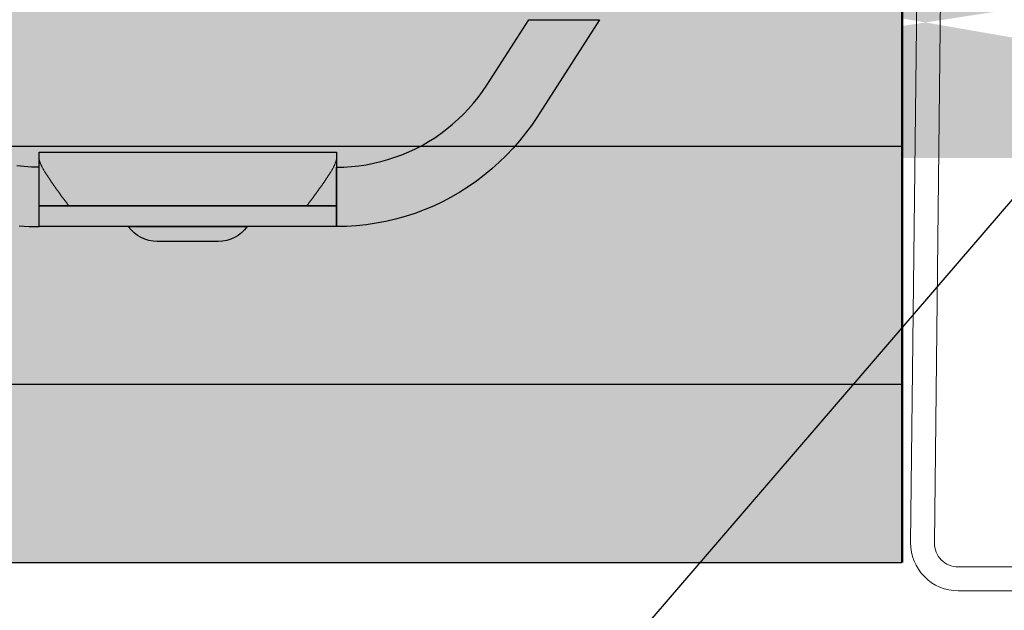
# Model space of a CAD drawing. Units: millimetres. Extents: x -358390 to -165483, y 96743 to 207920.
# Drawn here: x -180567 to -180534, y 201657 to 201677 of the extents above; entities that cross this region are included whole.
import ezdxf
from ezdxf import colors
from ezdxf.entities.mleader import LeaderData, LeaderLine
from ezdxf.math import Vec2, Vec3

# ---------------------------------------------------------------- set-up
doc = ezdxf.new("R2010")
doc.units = ezdxf.units.MM
doc.linetypes.add('AUSGEZOGEN', pattern=[0])
doc.layers.add('GIP-DIM-0', color=12, linetype='Continuous')
doc.layers.add('XR$1$TB_102_1', color=7, linetype='AUSGEZOGEN', lineweight=18)
doc.styles.get("Standard").update_dxf_attribs({"font": 'calibri.ttf'})

# ---------------------------------------------------------------- blocks, each defined once
blk = doc.blocks.new('_Dot')
blk.add_hatch(color=0).paths.add_polyline_path([(-0.5, 0, 1), (0.5, 0, 1)])
at = {"color": 0}
blk.add_line((-1, 0), (-0.5, 0), dxfattribs=at)
blk = doc.blocks.new('90000500 Systemprofil')
h = blk.add_hatch(color=253)
h.paths.add_polyline_path([(-14.15971088850034, -8.042143334684397), (-16.27035713195846, -11.32572770120601), (-16.45236825943039, -11.59624338151912), (-16.64620256423996, -11.85994982721309), (-16.85145711898849, -12.11633682252864), (-17.06772661209152, -12.36489534379939), (-17.29460811615036, -12.60511636735896), (-17.53169631958053, -12.83649086954097), (-17.77858829498336, -13.05850982667857), (-18.03487873077438, -13.27066302301387), (-18.30016708374069, -13.4724414348791), (-18.57404327392624, -13.66333723070125), (-18.85610914230392, -13.84283900262812), (-19.14595460891769, -14.01044011117915), (-19.44306945800827, -14.1656160354803), (-19.74671697616623, -14.30804967882091), (-20.0562510490422, -14.43759441377574), (-20.37101840972946, -14.55410838129023), (-20.69037532806442, -14.65744972230891), (-21.01367568969772, -14.74747419359187), (-21.34026861190841, -14.82404112817699), (-21.66951036453293, -14.88700628282527), (-22.0007524490361, -14.93622660638789), (-22.33334398269699, -14.97156143190364), (-22.66664361953781, -14.99286651613215), (-23.00000047683761, -15.00000000001887), (-23.00000000000045, -15.00000000001705), (-23.00000000000045, -12.99999951307791), (-22.75021409988449, -12.99470663072566), (-22.50089025497482, -12.97889828683833), (-22.25244379043625, -12.95268297197322), (-22.00529432296798, -12.91616797449046), (-21.75985431671188, -12.86946177484447), (-21.51654577255294, -12.81267046930247), (-21.27578115463302, -12.74590373041133), (-21.03798007965133, -12.66926884653071), (-20.80355739593551, -12.58287310602168), (-20.57293272018478, -12.48682498933772), (-20.34652328491256, -12.38123059274653), (-20.12474155426071, -12.26619958879451), (-19.90802383422897, -12.14187741281489), (-19.69675159454391, -12.00854182245234), (-19.49123954772995, -11.86648845674495), (-19.29180479049728, -11.71601176263789), (-19.09875965118454, -11.55740618707637), (-18.91241645813034, -11.39096617700557), (-18.73309469223068, -11.21698617937068), (-18.56110668182419, -11.03576183320979), (-18.39676475524948, -10.8475852012823), (-18.24038362503097, -10.65275311471919), (-18.09228038787887, -10.45155763627986), (-17.9527673721318, -10.24429559709529), (-16.53725185853472, -8.042143334684624)])
h.paths.add_polyline_path([(-12.50000000000045, -5.460090210758381), (-12.50000000000045, -2.190501552326168), (-12.42966747283981, -2.124737948198117), (-12.3609647750859, -2.061995416898526), (-12.29147529602096, -2.000028342027463), (-7.001353353113757, -2.00002834202769), (-7.249804496765591, -2.00522229077319), (-7.499171257019498, -2.020852118749417), (-7.747674942017056, -2.04683452846507), (-7.994886398315884, -2.08311393858844), (-8.240371704102017, -2.129635512847699), (-8.483711242676236, -2.186343669910229), (-8.72445678710983, -2.25319027902583), (-8.962183952331998, -2.330057919044293), (-9.196506500244595, -2.416761219520367), (-9.427038192749478, -2.513115108032025), (-9.653378486633756, -2.618933618087112), (-9.875145912170865, -2.734031379241742), (-10.0919446945195, -2.858223021049298), (-10.30338859558151, -2.991322577018082), (-10.50908660888717, -3.133144676704205), (-10.70865249633835, -3.283483386058606), (-10.90173816680954, -3.442042768020428), (-11.08805751800583, -3.608508110065259), (-11.26731491088913, -3.782564401645459), (-11.43920516967819, -3.963897526282608), (-11.60343742370651, -4.152192771453656), (-11.759716033936, -4.347135424632825), (-11.90774536132858, -4.548410773296155), (-12.04722976684616, -4.755704402942456)], flags=17)
h.paths.add_polyline_path([(-33.00000000000045, -15.00000000001705), (-33.00000000000045, -12.99999951307791), (-33.24978590011642, -12.99470663072566), (-33.49910974502609, -12.97889828683833), (-33.74755620956466, -12.95268297197322), (-33.99470567703293, -12.91616797449046), (-34.24014568328903, -12.86946177484447), (-34.48345422744796, -12.81267046930247), (-34.72421884536789, -12.74590373041133), (-34.96201992034958, -12.66926884653071), (-35.1964426040654, -12.58287310602168), (-35.42706727981613, -12.48682498933772), (-35.65347671508835, -12.38123059274653), (-35.8752584457402, -12.26619958879451), (-36.09197616577194, -12.14187741281489), (-36.303248405457, -12.00854182245234), (-36.50876045227096, -11.86648845674495), (-36.70819520950363, -11.71601176263789), (-36.90124034881637, -11.55740618707637), (-37.08758354187057, -11.39096617700557), (-37.26690530777023, -11.21698617937068), (-37.43889331817672, -11.03576183320979), (-37.60323524475143, -10.8475852012823), (-37.75961637496994, -10.65275311471919), (-37.90771961212204, -10.45155763627986), (-38.04723262786911, -10.24429559709529), (-42.27035999298141, -3.674272596854507), (-42.3201465606694, -3.597786724586285), (-42.37086296081588, -3.521793782729901), (-42.42250919342086, -3.446306288261212), (-42.4750709533696, -3.371336758155621), (-42.52854347229049, -3.296897709388077), (-42.5829172134404, -3.223001956958569), (-42.6381921768193, -3.14966142179469), (-42.69435405731247, -3.07688891889552), (-42.75140285491989, -3.004696965236462), (-42.8093290328984, -2.933098375816144), (-42.86812305450485, -2.862105369586743), (-42.92778015136764, -2.791730463523209), (-42.9882955551152, -2.721986174602307), (-43.04965972900436, -2.652885317821301), (-43.11186313629196, -2.584440112132825), (-43.17490577697799, -2.516663372535504), (-43.2387781143193, -2.449567317981518), (-43.30347061157272, -2.383164614457883), (-43.36897850036667, -2.317467778939999), (-43.43529701232956, -2.252489328403271), (-43.50241661071823, -2.188241928834714), (-43.5703325271611, -2.124737948198117), (-43.63903522491501, -2.061995416898526), (-43.70852470397995, -2.000028342027463), (-48.99864664688715, -2.00002834202769), (-48.75019550323532, -2.00522229077319), (-48.50082874298141, -2.020852118749417), (-48.25232505798385, -2.04683452846507), (-48.00511360168503, -2.08311393858844), (-47.75962829589889, -2.129635512847699), (-47.51628875732467, -2.186343669910229), (-47.27554321289108, -2.25319027902583), (-47.03781604766891, -2.330057919044293), (-46.80349349975631, -2.416761219520367), (-46.57296180725143, -2.513115108032025), (-46.34662151336715, -2.618933618087112), (-46.12485408783004, -2.734031379241742), (-45.90805530548141, -2.858223021049298), (-45.6966114044194, -2.991322577018082), (-45.49091339111374, -3.133144676704205), (-45.29134750366256, -3.283483386058606), (-45.09826183319137, -3.442042768020428), (-44.91194248199508, -3.608508110065259), (-44.73268508911178, -3.782564401645459), (-44.56079483032272, -3.963897526282608), (-44.3965625762944, -4.152192771453656), (-44.24028396606491, -4.347135424632825), (-44.09225463867233, -4.548410773296155), (-43.95277023315475, -4.755704402942456), (-39.72964286804245, -11.32572770120601), (-39.54763174057052, -11.59624338151912), (-39.35379743576095, -11.85994982721309), (-39.14854288101242, -12.11633682252864), (-38.93227338790939, -12.36489534379939), (-38.70539188385055, -12.60511636735896), (-38.46830368042038, -12.83649086954097), (-38.22141170501754, -13.05850982667857), (-37.96512126922653, -13.27066302301387), (-37.69983291626022, -13.4724414348791), (-37.42595672607467, -13.66333723070125), (-37.14389085769699, -13.84283900262812), (-36.85404539108322, -14.01044011117915), (-36.55693054199264, -14.1656160354803), (-36.25328302383468, -14.30804967882091), (-35.94374895095871, -14.43759441377574), (-35.62898159027145, -14.55410838129023), (-35.30962467193649, -14.65744972230891), (-34.98632431030319, -14.74747419359187), (-34.6597313880925, -14.82404112817699), (-34.33048963546798, -14.88700628282527), (-33.99924755096481, -14.93622660638789), (-33.66665601730392, -14.97156143190364), (-33.3333563804631, -14.99286651613215), (-32.9999995231633, -15.00000000001887)])
edge = h.paths.add_edge_path()
edge.add_line((-26.97467943448146, -15.50000000001796), (-29.02532056551945, -15.50000000001819))
edge.add_arc((-29.02532056551895, -14.30000000001726), 1.20000000000093, 215.685334712608, 269.9999999999759, ccw=False)
edge.add_line((-30.00000000000114, -15.00000000001705), (-26.00000000000031, -15.00000000001705))
edge.add_arc((-26.97467943448201, -14.30000000001767), 1.200000000000293, 270.0000000000265, 324.3146652873943, ccw=False)
h.paths.add_polyline_path([(-33.00000000000045, -14.30000000001633), (-23.00000000000045, -14.30000000001678), (-23.00000000000045, -15.00000000001705), (-33.00000000000045, -15.00000000001705)])
h.paths.add_polyline_path([(-33.00000000000045, -12.5000000000166), (-23.00000000000045, -12.5000000000166), (-23.00000000000045, -14.30000000001633), (-33.00000000000045, -14.30000000001633)])
h.paths.add_polyline_path([(-7.320007062063723, -4.300000000028149), (-5.750000000000455, -4.300000000028149), (-5.750000000001023, -6.300000000028376), (-7.320007062063723, -6.300000000028376)], flags=17)
h.paths.add_polyline_path([(-18.50000000000045, -2.000000000000227), (-12.50000000000045, -2.000000000000227), (-12.50000000000045, -8.038600585701033), (-18.50000000000048, -8.038600585701033)], flags=16)
h.paths.add_polyline_path([(-33.00000000000045, -2.000000000000227), (-23.00000000000045, -2.000000000000227), (-23.00000000000045, -7.500000000011141), (-33.00000000000045, -7.500000000011141)], flags=16)
edge = h.paths.add_edge_path(flags=17)
edge.add_arc((-12.30882352941807, -3.500000000010068), 3.500000000000542, 14.99999999968104, 19.2555761115964)
edge.add_line((-9.004624274657317, -2.345761166474176), (-9.196508526802518, -2.416761219520367))
edge.add_line((-9.196508526802518, -2.416761219520367), (-9.427036643028714, -2.513115108032025))
edge.add_line((-9.427036643028714, -2.513115108032025), (-9.653378129005887, -2.618933618087112))
edge.add_line((-9.653378129005887, -2.618933618087112), (-9.8751443624501, -2.734031379241742))
edge.add_line((-9.8751443624501, -2.734031379241742), (-10.09194493293808, -2.858223021049298))
edge.add_line((-10.09194493293808, -2.858223021049298), (-10.30338883400009, -2.991322577018082))
edge.add_line((-10.30338883400009, -2.991322577018082), (-10.50908803939865, -3.133144676704205))
edge.add_line((-10.50908803939865, -3.133144676704205), (-10.70865035057113, -3.283483386058606))
edge.add_line((-10.70865035057113, -3.283483386058606), (-10.79493852980278, -3.354340777653078))
edge.add_line((-10.79493852980278, -3.354340777653078), (-10.70074745407555, -3.705866657886645))
edge.add_arc((-7.320007062063725, -2.800000000028146), 3.500000000000003, 194.9999999999945, 270)
edge.add_line((-7.320007062063723, -6.300000000028149), (-7.320007062063723, -4.300000000028149))
edge.add_arc((-7.320007062063724, -2.800000000028148), 1.500000000000001, 194.9999999999945, 270, ccw=False)
edge.add_line((-8.768895801497365, -3.18822856768179), (-8.928083137400762, -2.594133342169926))
h.paths.add_polyline_path([(14.15971088850034, -8.042143334684397), (16.27035713195846, -11.32572770120601), (16.45236825943039, -11.59624338151912), (16.64620256423996, -11.85994982721309), (16.85145711898849, -12.11633682252864), (17.06772661209152, -12.36489534379939), (17.29460811615036, -12.60511636735896), (17.53169631958053, -12.83649086954097), (17.77858829498336, -13.05850982667857), (18.03487873077438, -13.27066302301387), (18.30016708374069, -13.4724414348791), (18.57404327392624, -13.66333723070125), (18.85610914230392, -13.84283900262812), (19.14595460891769, -14.01044011117915), (19.44306945800827, -14.1656160354803), (19.74671697616623, -14.30804967882091), (20.0562510490422, -14.43759441377574), (20.37101840972946, -14.55410838129023), (20.69037532806442, -14.65744972230891), (21.01367568969772, -14.74747419359187), (21.34026861190841, -14.82404112817699), (21.66951036453293, -14.88700628282527), (22.0007524490361, -14.93622660638789), (22.33334398269699, -14.97156143190364), (22.66664361953781, -14.99286651613215), (23.00000047683761, -15.00000000001887), (23.00000000000045, -15.00000000001705), (23.00000000000045, -12.99999951307791), (22.75021409988449, -12.99470663072566), (22.50089025497482, -12.97889828683833), (22.25244379043625, -12.95268297197322), (22.00529432296798, -12.91616797449046), (21.75985431671188, -12.86946177484447), (21.51654577255294, -12.81267046930247), (21.27578115463302, -12.74590373041133), (21.03798007965133, -12.66926884653071), (20.80355739593551, -12.58287310602168), (20.57293272018478, -12.48682498933772), (20.34652328491256, -12.38123059274653), (20.12474155426071, -12.26619958879451), (19.90802383422897, -12.14187741281489), (19.69675159454391, -12.00854182245234), (19.49123954772995, -11.86648845674495), (19.29180479049728, -11.71601176263789), (19.09875965118454, -11.55740618707637), (18.91241645813034, -11.39096617700557), (18.73309469223068, -11.21698617937068), (18.56110668182419, -11.03576183320979), (18.39676475524948, -10.8475852012823), (18.24038362503097, -10.65275311471919), (18.09228038787887, -10.45155763627986), (17.9527673721318, -10.24429559709529), (16.53725185853472, -8.042143334684624)])
h.paths.add_polyline_path([(12.50000000000045, -5.460090210758381), (12.50000000000045, -2.190501552326168), (12.42966747283981, -2.124737948198117), (12.3609647750859, -2.061995416898526), (12.29147529602096, -2.000028342027463), (7.001353353113757, -2.00002834202769), (7.249804496765591, -2.00522229077319), (7.499171257019498, -2.020852118749417), (7.747674942017056, -2.04683452846507), (7.994886398315884, -2.08311393858844), (8.240371704102017, -2.129635512847699), (8.483711242676236, -2.186343669910229), (8.72445678710983, -2.25319027902583), (8.962183952331998, -2.330057919044293), (9.196506500244595, -2.416761219520367), (9.427038192749478, -2.513115108032025), (9.653378486633756, -2.618933618087112), (9.875145912170865, -2.734031379241742), (10.0919446945195, -2.858223021049298), (10.30338859558151, -2.991322577018082), (10.50908660888717, -3.133144676704205), (10.70865249633835, -3.283483386058606), (10.90173816680954, -3.442042768020428), (11.08805751800583, -3.608508110065259), (11.26731491088913, -3.782564401645459), (11.43920516967819, -3.963897526282608), (11.60343742370651, -4.152192771453656), (11.759716033936, -4.347135424632825), (11.90774536132858, -4.548410773296155), (12.04722976684616, -4.755704402942456)], flags=17)
h.paths.add_polyline_path([(33.00000000000045, -15.00000000001705), (33.00000000000045, -12.99999951307791), (33.24978590011642, -12.99470663072566), (33.49910974502609, -12.97889828683833), (33.74755620956466, -12.95268297197322), (33.99470567703293, -12.91616797449046), (34.24014568328903, -12.86946177484447), (34.48345422744796, -12.81267046930247), (34.72421884536789, -12.74590373041133), (34.96201992034958, -12.66926884653071), (35.1964426040654, -12.58287310602168), (35.42706727981613, -12.48682498933772), (35.65347671508835, -12.38123059274653), (35.8752584457402, -12.26619958879451), (36.09197616577194, -12.14187741281489), (36.303248405457, -12.00854182245234), (36.50876045227096, -11.86648845674495), (36.70819520950363, -11.71601176263789), (36.90124034881637, -11.55740618707637), (37.08758354187057, -11.39096617700557), (37.26690530777023, -11.21698617937068), (37.43889331817672, -11.03576183320979), (37.60323524475143, -10.8475852012823), (37.75961637496994, -10.65275311471919), (37.90771961212204, -10.45155763627986), (38.04723262786911, -10.24429559709529), (42.27035999298141, -3.674272596854507), (42.3201465606694, -3.597786724586285), (42.37086296081588, -3.521793782729901), (42.42250919342086, -3.446306288261212), (42.4750709533696, -3.371336758155621), (42.52854347229049, -3.296897709388077), (42.5829172134404, -3.223001956958569), (42.6381921768193, -3.14966142179469), (42.69435405731247, -3.07688891889552), (42.75140285491989, -3.004696965236462), (42.8093290328984, -2.933098375816144), (42.86812305450485, -2.862105369586743), (42.92778015136764, -2.791730463523209), (42.9882955551152, -2.721986174602307), (43.04965972900436, -2.652885317821301), (43.11186313629196, -2.584440112132825), (43.17490577697799, -2.516663372535504), (43.2387781143193, -2.449567317981518), (43.30347061157272, -2.383164614457883), (43.36897850036667, -2.317467778939999), (43.43529701232956, -2.252489328403271), (43.50241661071823, -2.188241928834714), (43.5703325271611, -2.124737948198117), (43.63903522491501, -2.061995416898526), (43.70852470397995, -2.000028342027463), (48.99864664688715, -2.00002834202769), (48.75019550323532, -2.00522229077319), (48.50082874298141, -2.020852118749417), (48.25232505798385, -2.04683452846507), (48.00511360168503, -2.08311393858844), (47.75962829589889, -2.129635512847699), (47.51628875732467, -2.186343669910229), (47.27554321289108, -2.25319027902583), (47.03781604766891, -2.330057919044293), (46.80349349975631, -2.416761219520367), (46.57296180725143, -2.513115108032025), (46.34662151336715, -2.618933618087112), (46.12485408783004, -2.734031379241742), (45.90805530548141, -2.858223021049298), (45.6966114044194, -2.991322577018082), (45.49091339111374, -3.133144676704205), (45.29134750366256, -3.283483386058606), (45.09826183319137, -3.442042768020428), (44.91194248199508, -3.608508110065259), (44.73268508911178, -3.782564401645459), (44.56079483032272, -3.963897526282608), (44.3965625762944, -4.152192771453656), (44.24028396606491, -4.347135424632825), (44.09225463867233, -4.548410773296155), (43.95277023315475, -4.755704402942456), (39.72964286804245, -11.32572770120601), (39.54763174057052, -11.59624338151912), (39.35379743576095, -11.85994982721309), (39.14854288101242, -12.11633682252864), (38.93227338790939, -12.36489534379939), (38.70539188385055, -12.60511636735896), (38.46830368042038, -12.83649086954097), (38.22141170501754, -13.05850982667857), (37.96512126922653, -13.27066302301387), (37.69983291626022, -13.4724414348791), (37.42595672607467, -13.66333723070125), (37.14389085769699, -13.84283900262812), (36.85404539108322, -14.01044011117915), (36.55693054199264, -14.1656160354803), (36.25328302383468, -14.30804967882091), (35.94374895095871, -14.43759441377574), (35.62898159027145, -14.55410838129023), (35.30962467193649, -14.65744972230891), (34.98632431030319, -14.74747419359187), (34.6597313880925, -14.82404112817699), (34.33048963546798, -14.88700628282527), (33.99924755096481, -14.93622660638789), (33.66665601730392, -14.97156143190364), (33.3333563804631, -14.99286651613215), (32.9999995231633, -15.00000000001887)])
edge = h.paths.add_edge_path()
edge.add_line((26.97467943448146, -15.50000000001796), (29.02532056551945, -15.50000000001819))
edge.add_arc((29.02532056551895, -14.30000000001726), 1.20000000000093, 270.000000000024, 324.314665287392)
edge.add_line((30.00000000000114, -15.00000000001705), (26.00000000000031, -15.00000000001705))
edge.add_arc((26.97467943448201, -14.30000000001767), 1.200000000000293, 215.6853347126057, 269.9999999999735)
h.paths.add_polyline_path([(33.00000000000045, -14.30000000001633), (23.00000000000045, -14.30000000001678), (23.00000000000045, -15.00000000001705), (33.00000000000045, -15.00000000001705)])
h.paths.add_polyline_path([(33.00000000000045, -12.5000000000166), (23.00000000000045, -12.5000000000166), (23.00000000000045, -14.30000000001633), (33.00000000000045, -14.30000000001633)])
h.paths.add_polyline_path([(7.320007062063723, -4.300000000028149), (5.750000000000455, -4.300000000028149), (5.750000000001023, -6.300000000028376), (7.320007062063723, -6.300000000028376)], flags=17)
h.paths.add_polyline_path([(18.50000000000045, -2.000000000000227), (12.50000000000045, -2.000000000000227), (12.50000000000045, -8.038600585701033), (18.50000000000048, -8.038600585701033)], flags=16)
h.paths.add_polyline_path([(33.00000000000045, -2.000000000000227), (23.00000000000045, -2.000000000000227), (23.00000000000045, -7.500000000011141), (33.00000000000045, -7.500000000011141)], flags=16)
edge = h.paths.add_edge_path()
edge.add_line((-61, -2.000000000000227), (-63, -2.000000000000227))
edge.add_line((-63, -2.000000000000227), (-63, -2.273736754432321e-13))
edge.add_arc((-57.56272990939861, -6.310114943014544), 8.329553207237533, 57.177478921886575, 130.750662844307, ccw=False)
edge.add_arc((-52.25543735346215, 0.7999999999997183), 0.7999999999999471, 187.9281417662532, 269.9999999999974)
edge.add_line((-52.25543735346218, -2.273736754432321e-13), (52.25543735346218, -2.273736754432321e-13))
edge.add_arc((52.25543735346211, 0.7999999999997638), 0.7999999999999912, 270.0000000000051, 352.0718582337439)
edge.add_arc((57.56272990939818, -6.310114943016023), 8.329553207238549, 49.249337155662204, 122.82252107810541, ccw=False)
edge.add_line((63.00000000000364, -3.865352482534945e-12), (63, -2.000000000000227))
edge.add_line((63, -2.000000000000227), (61, -2.000000000000227))
edge.add_line((61, -2.000000000000227), (61, -2.273736754432321e-13))
edge.add_arc((57.64875121274598, -5.06876703628223), 6.076451900753481, 56.52905260327911, 115.542805630563)
edge.add_arc((52.25543735346443, 0.8000000000026153), 2.80000000000284, 269.99999999995407, 352.0718582336927, ccw=False)
edge.add_line((52.25543735346218, -2.000000000000227), (-52.25543735346218, -2.000000000000227))
edge.add_arc((-52.25543735346229, 0.7999999999998437), 2.800000000000071, 187.9281417662579, 270.00000000000216, ccw=False)
edge.add_arc((-57.64875121274385, -5.068767036284054), 6.076451900756171, 64.45719436942386, 123.4709473967281)
edge.add_line((-61, -2.273736754432321e-13), (-61, -2.000000000000227))
edge = h.paths.add_edge_path(flags=17)
edge.add_arc((12.30882352941807, -3.500000000010068), 3.500000000000542, 160.7444238884036, 165.000000000319, ccw=False)
edge.add_line((9.004624274657317, -2.345761166474176), (9.196508526802518, -2.416761219520367))
edge.add_line((9.196508526802518, -2.416761219520367), (9.427036643028714, -2.513115108032025))
edge.add_line((9.427036643028714, -2.513115108032025), (9.653378129005887, -2.618933618087112))
edge.add_line((9.653378129005887, -2.618933618087112), (9.8751443624501, -2.734031379241742))
edge.add_line((9.8751443624501, -2.734031379241742), (10.09194493293808, -2.858223021049298))
edge.add_line((10.09194493293808, -2.858223021049298), (10.30338883400009, -2.991322577018082))
edge.add_line((10.30338883400009, -2.991322577018082), (10.50908803939865, -3.133144676704205))
edge.add_line((10.50908803939865, -3.133144676704205), (10.70865035057113, -3.283483386058606))
edge.add_line((10.70865035057113, -3.283483386058606), (10.79493852980278, -3.354340777653078))
edge.add_line((10.79493852980278, -3.354340777653078), (10.70074745407555, -3.705866657886645))
edge.add_arc((7.320007062063725, -2.800000000028146), 3.500000000000003, 270, 345.0000000000055, ccw=False)
edge.add_line((7.320007062063723, -6.300000000028149), (7.320007062063723, -4.300000000028149))
edge.add_arc((7.320007062063724, -2.800000000028148), 1.500000000000001, 270, 345.0000000000055)
edge.add_line((8.768895801497365, -3.18822856768179), (8.928083137400762, -2.594133342169926))
edge = h.paths.add_edge_path()
edge.add_line((-32.9999995231633, -12.68754839898816), (-32.99979448318527, -12.69756436349621))
edge.add_line((-32.99979448318527, -12.69756436349621), (-32.99918174743698, -12.7078902721571))
edge.add_line((-32.99918174743698, -12.7078902721571), (-32.99817085266159, -12.71852016450634))
edge.add_line((-32.99817085266159, -12.71852016450634), (-32.99676418304489, -12.72944688798657))
edge.add_line((-32.99676418304489, -12.72944688798657), (-32.99497127533004, -12.7406644821333))
edge.add_line((-32.99497127533004, -12.7406644821333), (-32.99279451370285, -12.75216579438916))
edge.add_line((-32.99279451370285, -12.75216579438916), (-32.99024105072067, -12.76394367219677))
edge.add_line((-32.99024105072067, -12.76394367219677), (-32.98732042312668, -12.77599215509167))
edge.add_line((-32.98732042312668, -12.77599215509167), (-32.98403501510666, -12.78830409051648))
edge.add_line((-32.98403501510666, -12.78830409051648), (-32.98039436340378, -12.80087351800671))
edge.add_line((-32.98039436340378, -12.80087351800671), (-32.97640085220382, -12.8136944770979))
edge.add_line((-32.97640085220382, -12.8136944770979), (-32.97206401824997, -12.82675862313977))
edge.add_line((-32.97206401824997, -12.82675862313977), (-32.96738624572799, -12.84005999566784))
edge.add_line((-32.96738624572799, -12.84005999566784), (-32.96237707138107, -12.85359144212475))
edge.add_line((-32.96237707138107, -12.85359144212475), (-32.95704126358078, -12.86734819413891))
edge.add_line((-32.95704126358078, -12.86734819413891), (-32.95138597488449, -12.88132190706006))
edge.add_line((-32.95138597488449, -12.88132190706006), (-32.94541597366378, -12.8955066204237))
edge.add_line((-32.94541597366378, -12.8955066204237), (-32.93913841247604, -12.90989518167248))
edge.add_line((-32.93913841247604, -12.90989518167248), (-32.93256044387863, -12.92448043824902))
edge.add_line((-32.93256044387863, -12.92448043824902), (-32.92568445205734, -12.93925762178173))
edge.add_line((-32.92568445205734, -12.93925762178173), (-32.91853427887008, -12.95420885087719))
edge.add_line((-32.91853427887008, -12.95420885087719), (-32.91111707687423, -12.96932458879223))
edge.add_line((-32.91111707687423, -12.96932458879223), (-32.90344715118454, -12.984591722505))
edge.add_line((-32.90344715118454, -12.984591722505), (-32.89553642272995, -12.99999952317944))
edge.add_line((-32.89553642272995, -12.99999952317944), (-32.86995172500656, -13.04787755014127))
edge.add_line((-32.86995172500656, -13.04787755014127), (-32.84253597259567, -13.09664487840359))
edge.add_line((-32.84253597259567, -13.09664487840359), (-32.81365394592331, -13.14592480661099))
edge.add_line((-32.81365394592331, -13.14592480661099), (-32.78367280960128, -13.19533944131558))
edge.add_line((-32.78367280960128, -13.19533944131558), (-32.752964496613, -13.24451088906949))
edge.add_line((-32.752964496613, -13.24451088906949), (-32.721226215363, -13.29408645631497))
edge.add_line((-32.721226215363, -13.29408645631497), (-32.68790245056198, -13.34502696992581))
edge.add_line((-32.68790245056198, -13.34502696992581), (-32.65311956405685, -13.39721202851956))
edge.add_line((-32.65311956405685, -13.39721202851956), (-32.61699676513717, -13.45052242280667))
edge.add_line((-32.61699676513717, -13.45052242280667), (-32.57965564727829, -13.50483417512601))
edge.add_line((-32.57965564727829, -13.50483417512601), (-32.54121780395553, -13.56002926828091))
edge.add_line((-32.54121780395553, -13.56002926828091), (-32.50180959701584, -13.61598491670316))
edge.add_line((-32.50180959701584, -13.61598491670316), (-32.46154785156295, -13.67258071901028))
edge.add_line((-32.46154785156295, -13.67258071901028), (-32.42055892944381, -13.72969508172696))
edge.add_line((-32.42055892944381, -13.72969508172696), (-32.37896442413376, -13.78720760347073))
edge.add_line((-32.37896442413376, -13.78720760347073), (-32.33690261840866, -13.84499192239468))
edge.add_line((-32.33690261840866, -13.84499192239468), (-32.2945117950444, -13.90290498735135))
edge.add_line((-32.2945117950444, -13.90290498735135), (-32.25192546844528, -13.96080613137906))
edge.add_line((-32.25192546844528, -13.96080613137906), (-32.20928430557296, -14.01855349542325))
edge.add_line((-32.20928430557296, -14.01855349542325), (-32.16672182083175, -14.07600522042935))
edge.add_line((-32.16672182083175, -14.07600522042935), (-32.12437629699753, -14.13301706315701))
edge.add_line((-32.12437629699753, -14.13301706315701), (-32.08238363266037, -14.18944835664456))
edge.add_line((-32.08238363266037, -14.18944835664456), (-32.04087734222458, -14.24515724183743))
edge.add_line((-32.04087734222458, -14.24515724183743), (-32.00000047683761, -14.29999947549527))
edge.add_line((-24.00000095367477, -14.29999947549527), (-23.95912170410202, -14.24515724183743))
edge.add_line((-23.95912170410202, -14.24515724183743), (-23.91761779785202, -14.18944835664456))
edge.add_line((-23.91761779785202, -14.18944835664456), (-23.87562274932907, -14.13301706315701))
edge.add_line((-23.87562274932907, -14.13301706315701), (-23.83327722549484, -14.07600522042935))
edge.add_line((-23.83327722549484, -14.07600522042935), (-23.79071474075363, -14.01855349542325))
edge.add_line((-23.79071474075363, -14.01855349542325), (-23.74807357788131, -13.96080613137906))
edge.add_line((-23.74807357788131, -13.96080613137906), (-23.70548725128219, -13.90290498735135))
edge.add_line((-23.70548725128219, -13.90290498735135), (-23.66309642791794, -13.84499192239468))
edge.add_line((-23.66309642791794, -13.84499192239468), (-23.62103462219284, -13.78720760347073))
edge.add_line((-23.62103462219284, -13.78720760347073), (-23.57944011688278, -13.72969508172696))
edge.add_line((-23.57944011688278, -13.72969508172696), (-23.53845119476364, -13.67258071901028))
edge.add_line((-23.53845119476364, -13.67258071901028), (-23.49819183349655, -13.61598491670316))
edge.add_line((-23.49819183349655, -13.61598491670316), (-23.45878124237106, -13.56002926828091))
edge.add_line((-23.45878124237106, -13.56002926828091), (-23.4203457832341, -13.50483417512601))
edge.add_line((-23.4203457832341, -13.50483417512601), (-23.38300466537521, -13.45052242280667))
edge.add_line((-23.38300466537521, -13.45052242280667), (-23.34687948226974, -13.39721202851956))
edge.add_line((-23.34687948226974, -13.39721202851956), (-23.31209659576461, -13.34502696992581))
edge.add_line((-23.31209659576461, -13.34502696992581), (-23.27877521514938, -13.29408645631497))
edge.add_line((-23.27877521514938, -13.29408645631497), (-23.24703693389938, -13.24451088906949))
edge.add_line((-23.24703693389938, -13.24451088906949), (-23.21632623672531, -13.19533944131558))
edge.add_line((-23.21632623672531, -13.19533944131558), (-23.18634748458908, -13.14592480661099))
edge.add_line((-23.18634748458908, -13.14592480661099), (-23.15746545791671, -13.09664487840359))
edge.add_line((-23.15746545791671, -13.09664487840359), (-23.13004732132003, -13.04787755014127))
edge.add_line((-23.13004732132003, -13.04787755014127), (-23.10446500778244, -12.99999952317944))
edge.add_line((-23.10446500778244, -12.99999952317944), (-23.09655189514206, -12.984591722505))
edge.add_line((-23.09655189514206, -12.984591722505), (-23.08888196945236, -12.96932458879223))
edge.add_line((-23.08888196945236, -12.96932458879223), (-23.0814671516423, -12.95420885087719))
edge.add_line((-23.0814671516423, -12.95420885087719), (-23.07431459426925, -12.93925762178173))
edge.add_line((-23.07431459426925, -12.93925762178173), (-23.06744098663376, -12.92448043824902))
edge.add_line((-23.06744098663376, -12.92448043824902), (-23.06086063385055, -12.90989518167248))
edge.add_line((-23.06086063385055, -12.90989518167248), (-23.05458307266281, -12.8955066204237))
edge.add_line((-23.05458307266281, -12.8955066204237), (-23.04861307144211, -12.88132190706006))
edge.add_line((-23.04861307144211, -12.88132190706006), (-23.04295778274582, -12.86734819413891))
edge.add_line((-23.04295778274582, -12.86734819413891), (-23.03762197494552, -12.85359144212475))
edge.add_line((-23.03762197494552, -12.85359144212475), (-23.0326128005986, -12.84005999566784))
edge.add_line((-23.0326128005986, -12.84005999566784), (-23.02793741226242, -12.82675862313977))
edge.add_line((-23.02793741226242, -12.82675862313977), (-23.02359819412277, -12.8136944770979))
edge.add_line((-23.02359819412277, -12.8136944770979), (-23.01960706710861, -12.80087351800671))
edge.add_line((-23.01960706710861, -12.80087351800671), (-23.01596403121994, -12.78830409051648))
edge.add_line((-23.01596403121994, -12.78830409051648), (-23.01267862319992, -12.77599215509167))
edge.add_line((-23.01267862319992, -12.77599215509167), (-23.00975799560592, -12.76394367219677))
edge.add_line((-23.00975799560592, -12.76394367219677), (-23.00720691680954, -12.75216579438916))
edge.add_line((-23.00720691680954, -12.75216579438916), (-23.00503015518234, -12.7406644821333))
edge.add_line((-23.00503015518234, -12.7406644821333), (-23.0032348632817, -12.72944688798657))
edge.add_line((-23.0032348632817, -12.72944688798657), (-23.00182819366501, -12.71852016450634))
edge.add_line((-23.00182819366501, -12.71852016450634), (-23.00081729888961, -12.7078902721571))
edge.add_line((-23.00081729888961, -12.7078902721571), (-23.00020456314132, -12.69756436349621))
edge.add_line((-23.00020456314132, -12.69756436349621), (-22.9999995231633, -12.68754839898816))
edge.add_line((32.9999995231633, -12.68754839898816), (32.99979448318527, -12.69756436349621))
edge.add_line((32.99979448318527, -12.69756436349621), (32.99918174743698, -12.7078902721571))
edge.add_line((32.99918174743698, -12.7078902721571), (32.99817085266159, -12.71852016450634))
edge.add_line((32.99817085266159, -12.71852016450634), (32.99676418304489, -12.72944688798657))
edge.add_line((32.99676418304489, -12.72944688798657), (32.99497127533004, -12.7406644821333))
edge.add_line((32.99497127533004, -12.7406644821333), (32.99279451370285, -12.75216579438916))
edge.add_line((32.99279451370285, -12.75216579438916), (32.99024105072067, -12.76394367219677))
edge.add_line((32.99024105072067, -12.76394367219677), (32.98732042312668, -12.77599215509167))
edge.add_line((32.98732042312668, -12.77599215509167), (32.98403501510666, -12.78830409051648))
edge.add_line((32.98403501510666, -12.78830409051648), (32.98039436340378, -12.80087351800671))
edge.add_line((32.98039436340378, -12.80087351800671), (32.97640085220382, -12.8136944770979))
edge.add_line((32.97640085220382, -12.8136944770979), (32.97206401824997, -12.82675862313977))
edge.add_line((32.97206401824997, -12.82675862313977), (32.96738624572799, -12.84005999566784))
edge.add_line((32.96738624572799, -12.84005999566784), (32.96237707138107, -12.85359144212475))
edge.add_line((32.96237707138107, -12.85359144212475), (32.95704126358078, -12.86734819413891))
edge.add_line((32.95704126358078, -12.86734819413891), (32.95138597488449, -12.88132190706006))
edge.add_line((32.95138597488449, -12.88132190706006), (32.94541597366378, -12.8955066204237))
edge.add_line((32.94541597366378, -12.8955066204237), (32.93913841247604, -12.90989518167248))
edge.add_line((32.93913841247604, -12.90989518167248), (32.93256044387863, -12.92448043824902))
edge.add_line((32.93256044387863, -12.92448043824902), (32.92568445205734, -12.93925762178173))
edge.add_line((32.92568445205734, -12.93925762178173), (32.91853427887008, -12.95420885087719))
edge.add_line((32.91853427887008, -12.95420885087719), (32.91111707687423, -12.96932458879223))
edge.add_line((32.91111707687423, -12.96932458879223), (32.90344715118454, -12.984591722505))
edge.add_line((32.90344715118454, -12.984591722505), (32.89553642272995, -12.99999952317944))
edge.add_line((32.89553642272995, -12.99999952317944), (32.86995172500656, -13.04787755014127))
edge.add_line((32.86995172500656, -13.04787755014127), (32.84253597259567, -13.09664487840359))
edge.add_line((32.84253597259567, -13.09664487840359), (32.81365394592331, -13.14592480661099))
edge.add_line((32.81365394592331, -13.14592480661099), (32.78367280960128, -13.19533944131558))
edge.add_line((32.78367280960128, -13.19533944131558), (32.752964496613, -13.24451088906949))
edge.add_line((32.752964496613, -13.24451088906949), (32.721226215363, -13.29408645631497))
edge.add_line((32.721226215363, -13.29408645631497), (32.68790245056198, -13.34502696992581))
edge.add_line((32.68790245056198, -13.34502696992581), (32.65311956405685, -13.39721202851956))
edge.add_line((32.65311956405685, -13.39721202851956), (32.61699676513717, -13.45052242280667))
edge.add_line((32.61699676513717, -13.45052242280667), (32.57965564727829, -13.50483417512601))
edge.add_line((32.57965564727829, -13.50483417512601), (32.54121780395553, -13.56002926828091))
edge.add_line((32.54121780395553, -13.56002926828091), (32.50180959701584, -13.61598491670316))
edge.add_line((32.50180959701584, -13.61598491670316), (32.46154785156295, -13.67258071901028))
edge.add_line((32.46154785156295, -13.67258071901028), (32.42055892944381, -13.72969508172696))
edge.add_line((32.42055892944381, -13.72969508172696), (32.37896442413376, -13.78720760347073))
edge.add_line((32.37896442413376, -13.78720760347073), (32.33690261840866, -13.84499192239468))
edge.add_line((32.33690261840866, -13.84499192239468), (32.2945117950444, -13.90290498735135))
edge.add_line((32.2945117950444, -13.90290498735135), (32.25192546844528, -13.96080613137906))
edge.add_line((32.25192546844528, -13.96080613137906), (32.20928430557296, -14.01855349542325))
edge.add_line((32.20928430557296, -14.01855349542325), (32.16672182083175, -14.07600522042935))
edge.add_line((32.16672182083175, -14.07600522042935), (32.12437629699753, -14.13301706315701))
edge.add_line((32.12437629699753, -14.13301706315701), (32.08238363266037, -14.18944835664456))
edge.add_line((32.08238363266037, -14.18944835664456), (32.04087734222458, -14.24515724183743))
edge.add_line((32.04087734222458, -14.24515724183743), (32.00000047683761, -14.29999947549527))
edge.add_line((24.00000095367477, -14.29999947549527), (23.95912170410202, -14.24515724183743))
edge.add_line((23.95912170410202, -14.24515724183743), (23.91761779785202, -14.18944835664456))
edge.add_line((23.91761779785202, -14.18944835664456), (23.87562274932907, -14.13301706315701))
edge.add_line((23.87562274932907, -14.13301706315701), (23.83327722549484, -14.07600522042935))
edge.add_line((23.83327722549484, -14.07600522042935), (23.79071474075363, -14.01855349542325))
edge.add_line((23.79071474075363, -14.01855349542325), (23.74807357788131, -13.96080613137906))
edge.add_line((23.74807357788131, -13.96080613137906), (23.70548725128219, -13.90290498735135))
edge.add_line((23.70548725128219, -13.90290498735135), (23.66309642791794, -13.84499192239468))
edge.add_line((23.66309642791794, -13.84499192239468), (23.62103462219284, -13.78720760347073))
edge.add_line((23.62103462219284, -13.78720760347073), (23.57944011688278, -13.72969508172696))
edge.add_line((23.57944011688278, -13.72969508172696), (23.53845119476364, -13.67258071901028))
edge.add_line((23.53845119476364, -13.67258071901028), (23.49819183349655, -13.61598491670316))
edge.add_line((23.49819183349655, -13.61598491670316), (23.45878124237106, -13.56002926828091))
edge.add_line((23.45878124237106, -13.56002926828091), (23.4203457832341, -13.50483417512601))
edge.add_line((23.4203457832341, -13.50483417512601), (23.38300466537521, -13.45052242280667))
edge.add_line((23.38300466537521, -13.45052242280667), (23.34687948226974, -13.39721202851956))
edge.add_line((23.34687948226974, -13.39721202851956), (23.31209659576461, -13.34502696992581))
edge.add_line((23.31209659576461, -13.34502696992581), (23.27877521514938, -13.29408645631497))
edge.add_line((23.27877521514938, -13.29408645631497), (23.24703693389938, -13.24451088906949))
edge.add_line((23.24703693389938, -13.24451088906949), (23.21632623672531, -13.19533944131558))
edge.add_line((23.21632623672531, -13.19533944131558), (23.18634748458908, -13.14592480661099))
edge.add_line((23.18634748458908, -13.14592480661099), (23.15746545791671, -13.09664487840359))
edge.add_line((23.15746545791671, -13.09664487840359), (23.13004732132003, -13.04787755014127))
edge.add_line((23.13004732132003, -13.04787755014127), (23.10446500778244, -12.99999952317944))
edge.add_line((23.10446500778244, -12.99999952317944), (23.09655189514206, -12.984591722505))
edge.add_line((23.09655189514206, -12.984591722505), (23.08888196945236, -12.96932458879223))
edge.add_line((23.08888196945236, -12.96932458879223), (23.0814671516423, -12.95420885087719))
edge.add_line((23.0814671516423, -12.95420885087719), (23.07431459426925, -12.93925762178173))
edge.add_line((23.07431459426925, -12.93925762178173), (23.06744098663376, -12.92448043824902))
edge.add_line((23.06744098663376, -12.92448043824902), (23.06086063385055, -12.90989518167248))
edge.add_line((23.06086063385055, -12.90989518167248), (23.05458307266281, -12.8955066204237))
edge.add_line((23.05458307266281, -12.8955066204237), (23.04861307144211, -12.88132190706006))
edge.add_line((23.04861307144211, -12.88132190706006), (23.04295778274582, -12.86734819413891))
edge.add_line((23.04295778274582, -12.86734819413891), (23.03762197494552, -12.85359144212475))
edge.add_line((23.03762197494552, -12.85359144212475), (23.0326128005986, -12.84005999566784))
edge.add_line((23.0326128005986, -12.84005999566784), (23.02793741226242, -12.82675862313977))
edge.add_line((23.02793741226242, -12.82675862313977), (23.02359819412277, -12.8136944770979))
edge.add_line((23.02359819412277, -12.8136944770979), (23.01960706710861, -12.80087351800671))
edge.add_line((23.01960706710861, -12.80087351800671), (23.01596403121994, -12.78830409051648))
edge.add_line((23.01596403121994, -12.78830409051648), (23.01267862319992, -12.77599215509167))
edge.add_line((23.01267862319992, -12.77599215509167), (23.00975799560592, -12.76394367219677))
edge.add_line((23.00975799560592, -12.76394367219677), (23.00720691680954, -12.75216579438916))
edge.add_line((23.00720691680954, -12.75216579438916), (23.00503015518234, -12.7406644821333))
edge.add_line((23.00503015518234, -12.7406644821333), (23.0032348632817, -12.72944688798657))
edge.add_line((23.0032348632817, -12.72944688798657), (23.00182819366501, -12.71852016450634))
edge.add_line((23.00182819366501, -12.71852016450634), (23.00081729888961, -12.7078902721571))
edge.add_line((23.00081729888961, -12.7078902721571), (23.00020456314132, -12.69756436349621))
edge.add_line((23.00020456314132, -12.69756436349621), (22.9999995231633, -12.68754839898816))
edge.add_line((-49.99999999999, 2.273736754432321e-13), (49.99999999999, -2.273736754432321e-13))
blk.add_lwpolyline([(-33.66665601730392, -14.97156143190364), (-33.3333563804631, -14.99286651613215), (-32.9999995231633, -15.00000000001887), (-33.00000000000045, -15.00000000001705), (-33.00000000000045, -12.99999951307791), (-33.24978590011642, -12.99470663072566), (-33.49910974502609, -12.97889828683833), (-33.74755620956466, -12.95268297197322)])
for points in [[(-14.15971088850034, -8.042143334684397), (-16.27035713195846, -11.32572770120601), (-16.45236825943039, -11.59624338151912), (-16.64620256423996, -11.85994982721309), (-16.85145711898849, -12.11633682252864), (-17.06772661209152, -12.36489534379939), (-17.29460811615036, -12.60511636735896), (-17.53169631958053, -12.83649086954097), (-17.77858829498336, -13.05850982667857), (-18.03487873077438, -13.27066302301387), (-18.30016708374069, -13.4724414348791), (-18.57404327392624, -13.66333723070125), (-18.85610914230392, -13.84283900262812), (-19.14595460891769, -14.01044011117915), (-19.44306945800827, -14.1656160354803), (-19.74671697616623, -14.30804967882091), (-20.0562510490422, -14.43759441377574), (-20.37101840972946, -14.55410838129023), (-20.69037532806442, -14.65744972230891), (-21.01367568969772, -14.74747419359187), (-21.34026861190841, -14.82404112817699), (-21.66951036453293, -14.88700628282527), (-22.0007524490361, -14.93622660638789), (-22.33334398269699, -14.97156143190364), (-22.66664361953781, -14.99286651613215), (-23.00000047683761, -15.00000000001887), (-23.00000000000045, -15.00000000001705), (-23.00000000000045, -12.99999951307791), (-22.75021409988449, -12.99470663072566), (-22.50089025497482, -12.97889828683833), (-22.25244379043625, -12.95268297197322), (-22.00529432296798, -12.91616797449046), (-21.75985431671188, -12.86946177484447), (-21.51654577255294, -12.81267046930247), (-21.27578115463302, -12.74590373041133), (-21.03798007965133, -12.66926884653071), (-20.80355739593551, -12.58287310602168), (-20.57293272018478, -12.48682498933772), (-20.34652328491256, -12.38123059274653), (-20.12474155426071, -12.26619958879451), (-19.90802383422897, -12.14187741281489), (-19.69675159454391, -12.00854182245234), (-19.49123954772995, -11.86648845674495), (-19.29180479049728, -11.71601176263789), (-19.09875965118454, -11.55740618707637), (-18.91241645813034, -11.39096617700557), (-18.73309469223068, -11.21698617937068), (-18.56110668182419, -11.03576183320979), (-18.39676475524948, -10.8475852012823), (-18.24038362503097, -10.65275311471919), (-18.09228038787887, -10.45155763627986), (-17.9527673721318, -10.24429559709529), (-16.53725185853472, -8.042143334684624), (-14.15971088850048, -8.042143334684624)], [(-33.00000000000045, -12.5000000000166), (-23.00000000000045, -12.5000000000166), (-23.00000000000045, -14.30000000001633), (-33.00000000000045, -14.30000000001633), (-33.00000000000045, -12.5000000000166)], [(-33.00000000000045, -14.30000000001633), (-23.00000000000045, -14.30000000001678), (-23.00000000000045, -15.00000000001705), (-33.00000000000045, -15.00000000001705), (-33.00000000000045, -14.30000000001678)]]:
    blk.add_lwpolyline(points, close=True)
at = {"linetype": 'Continuous', "lineweight": 18}
for points in [[(-32.9999995231633, -12.68754839898816), (-32.99979448318527, -12.69756436349621), (-32.99918174743698, -12.7078902721571), (-32.99817085266159, -12.71852016450634), (-32.99676418304489, -12.72944688798657), (-32.99497127533004, -12.7406644821333), (-32.99279451370285, -12.75216579438916), (-32.99024105072067, -12.76394367219677), (-32.98732042312668, -12.77599215509167), (-32.98403501510666, -12.78830409051648), (-32.98039436340378, -12.80087351800671), (-32.97640085220382, -12.8136944770979), (-32.97206401824997, -12.82675862313977), (-32.96738624572799, -12.84005999566784), (-32.96237707138107, -12.85359144212475), (-32.95704126358078, -12.86734819413891), (-32.95138597488449, -12.88132190706006), (-32.94541597366378, -12.8955066204237), (-32.93913841247604, -12.90989518167248), (-32.93256044387863, -12.92448043824902), (-32.92568445205734, -12.93925762178173), (-32.91853427887008, -12.95420885087719), (-32.91111707687423, -12.96932458879223), (-32.90344715118454, -12.984591722505), (-32.89553642272995, -12.99999952317944), (-32.86995172500656, -13.04787755014127), (-32.84253597259567, -13.09664487840359), (-32.81365394592331, -13.14592480661099), (-32.78367280960128, -13.19533944131558), (-32.752964496613, -13.24451088906949), (-32.721226215363, -13.29408645631497), (-32.68790245056198, -13.34502696992581), (-32.65311956405685, -13.39721202851956), (-32.61699676513717, -13.45052242280667), (-32.57965564727829, -13.50483417512601), (-32.54121780395553, -13.56002926828091), (-32.50180959701584, -13.61598491670316), (-32.46154785156295, -13.67258071901028), (-32.42055892944381, -13.72969508172696), (-32.37896442413376, -13.78720760347073), (-32.33690261840866, -13.84499192239468), (-32.2945117950444, -13.90290498735135), (-32.25192546844528, -13.96080613137906), (-32.20928430557296, -14.01855349542325), (-32.16672182083175, -14.07600522042935), (-32.12437629699753, -14.13301706315701), (-32.08238363266037, -14.18944835664456), (-32.04087734222458, -14.24515724183743), (-32.00000047683761, -14.29999947549527)], [(-24.00000095367477, -14.29999947549527), (-23.95912170410202, -14.24515724183743), (-23.91761779785202, -14.18944835664456), (-23.87562274932907, -14.13301706315701), (-23.83327722549484, -14.07600522042935), (-23.79071474075363, -14.01855349542325), (-23.74807357788131, -13.96080613137906), (-23.70548725128219, -13.90290498735135), (-23.66309642791794, -13.84499192239468), (-23.62103462219284, -13.78720760347073), (-23.57944011688278, -13.72969508172696), (-23.53845119476364, -13.67258071901028), (-23.49819183349655, -13.61598491670316), (-23.45878124237106, -13.56002926828091), (-23.4203457832341, -13.50483417512601), (-23.38300466537521, -13.45052242280667), (-23.34687948226974, -13.39721202851956), (-23.31209659576461, -13.34502696992581), (-23.27877521514938, -13.29408645631497), (-23.24703693389938, -13.24451088906949), (-23.21632623672531, -13.19533944131558), (-23.18634748458908, -13.14592480661099), (-23.15746545791671, -13.09664487840359), (-23.13004732132003, -13.04787755014127), (-23.10446500778244, -12.99999952317944), (-23.09655189514206, -12.984591722505), (-23.08888196945236, -12.96932458879223), (-23.0814671516423, -12.95420885087719), (-23.07431459426925, -12.93925762178173), (-23.06744098663376, -12.92448043824902), (-23.06086063385055, -12.90989518167248), (-23.05458307266281, -12.8955066204237), (-23.04861307144211, -12.88132190706006), (-23.04295778274582, -12.86734819413891), (-23.03762197494552, -12.85359144212475), (-23.0326128005986, -12.84005999566784), (-23.02793741226242, -12.82675862313977), (-23.02359819412277, -12.8136944770979), (-23.01960706710861, -12.80087351800671), (-23.01596403121994, -12.78830409051648), (-23.01267862319992, -12.77599215509167), (-23.00975799560592, -12.76394367219677), (-23.00720691680954, -12.75216579438916), (-23.00503015518234, -12.7406644821333), (-23.0032348632817, -12.72944688798657), (-23.00182819366501, -12.71852016450634), (-23.00081729888961, -12.7078902721571), (-23.00020456314132, -12.69756436349621), (-22.9999995231633, -12.68754839898816)]]:
    blk.add_lwpolyline(points, dxfattribs=at)
blk.add_lwpolyline([(-26.97467943448146, -15.50000000001796), (-29.02532056551945, -15.50000000001819, -0.2415313610589638), (-30.00000000000114, -15.00000000001705), (-26.00000000000031, -15.00000000001705, -0.2415313610589637)], format="xyb", close=True)
blk = doc.blocks.new('COMPLEXOBJECT_0')
at = {"layer": 'XR$1$TB_102_1', "color": 7, "linetype": 'AUSGEZOGEN', "lineweight": 18, "transparency": 33554687}
for p, q in [((2.71495607038496, -2.304108201860369), (2.714740151784612, -2.304878512939105)), ((2.719094042097222, -2.30526807750681), (2.71495607038496, -2.304108201860369)), ((2.73095607038496, -2.304108201860369), (2.726818098672702, -2.30526807750681)), ((2.731171988985312, -2.304878512939105), (2.73095607038496, -2.304108201860369)), ((2.714740151784612, -2.304878512939105), (2.718878123496872, -2.306038388585546)), ((2.72703401727305, -2.306038388585546), (2.731171988985312, -2.304878512939105)), ((2.719462152107711, -2.306817889838906), (2.719224663109352, -2.327489821511117)), ((2.726687477660571, -2.327489821511117), (2.726449988662211, -2.306817889838906)), ((2.720024610320541, -2.327499011685743), (2.720262099318901, -2.306827080013532)), ((2.725650041451021, -2.306827080013532), (2.72588753044939, -2.327499011685743)), ((2.725087583238192, -2.32830820186037), (2.72082455753173, -2.32830820186037)), ((2.72082455753173, -2.329108201860369), (2.725087583238192, -2.329108201860369))]:
    blk.add_line(p, q, dxfattribs=at)
at = {"layer": 'XR$1$TB_102_1', "color": 7, "linetype": 'AUSGEZOGEN', "lineweight": 25, "transparency": 33554687}
for p, q in [((2.718964270665825, -2.328162155078757), (2.718964270665825, -2.308162155078873)), ((2.726964270665825, -2.308162155078873), (2.726964270665825, -2.328162155078757))]:
    blk.add_line(p, q, dxfattribs=at)
at = {"layer": 'XR$1$TB_102_1', "color": 7, "linetype": 'AUSGEZOGEN', "lineweight": 18, "transparency": 33554687}
for centre, radius, start, end in [((2.71472705993913, -2.305705676463864), 0.0007999999999999977, 74.34178774866058, 89.34178774894434), ((2.718662204896522, -2.30680869966428), 0.001599999999999999, 359.341787748515, 74.34178774864957), ((2.727249935873402, -2.30680869966428), 0.001599999999999998, 105.6582122513658, 180.6582122514848), ((2.718662204896522, -2.30680869966428), 0.0008000000000000007, 359.3417877485305, 74.34178774866058), ((2.727249935873402, -2.30680869966428), 0.0008000000000000012, 105.6582122515011, 180.6582122514691), ((2.72082455753173, -2.32750820186037), 0.001600000000000001, 179.3417877484993, 270), ((2.72082455753173, -2.32750820186037), 0.0007999999999999962, 179.3417877484991, 270), ((2.725087583238192, -2.32750820186037), 0.001600000000000001, 270, 0.6582122515007277), ((2.725087583238192, -2.32750820186037), 0.0007999999999999999, 270, 0.6582122515009105)]:
    blk.add_arc(centre, radius, start, end, dxfattribs=at)

msp = doc.modelspace()

# ---------------------------------------------------------------- hatches: boundary and pattern name
msp.add_hatch(color=254).paths.add_polyline_path([(-180537.2146024754, 201658.9812099812), (-180537.2146024754, 201678.9812099812), (-180706.7980715188, 201678.9812099812), (-180706.7980715188, 201658.9812099812)])

# ---------------------------------------------------------------- linework, layer by layer
msp.add_lwpolyline([(-180537.2146024754, 201658.9812099812), (-180537.2146024754, 201678.9812099812), (-180706.7980715188, 201678.9812099812), (-180706.7980715188, 201658.9812099812)], close=True)
for points in [[(-180537.2146024754, 201672.9812099812), (-180706.7980715188, 201672.9812099812)], [(-180706.7980715188, 201664.9812099812), (-180537.2146024754, 201664.9812099812)]]:
    msp.add_lwpolyline(points)

# ---------------------------------------------------------------- block references
msp.add_blockref('90000500 Systemprofil', (-180533.2146024754, 201685.2812099812))

# ---------------------------------------------------------------- next in the draw order: leaders
at = {"layer": 'GIP-DIM-0'}
ml = msp.add_multileader_mtext('Standard', dxfattribs=at)
ml.set_content('7', color=142)
ml.set_leader_properties(color=256, linetype='ByLayer', lineweight=-1)
ml.set_arrow_properties(name='DOT')
ml.build(insert=Vec2(0, 0))
ml.multileader.update_dxf_attribs({"text_left_attachment_type": 6, "text_right_attachment_type": 6, "dogleg_length": 2, "arrow_head_size": 0.2, "scale": 2})
ctx = ml.context
ctx.base_point, ctx.scale, ctx.char_height, ctx.arrow_head_size, ctx.landing_gap_size, ctx.plane_origin = Vec3(-180583.4388093106, 201630.8677663218), 2, 5, 0.2, 4, Vec3(-173151.7984508087, 205729.0113059636)
ctx.left_attachment, ctx.right_attachment = 6, 6
notes = []
notes.append((ctx, [(0, (1, 1, 0), (-180568.1926554645, 201630.8677663218), (-1, 0), 4, [(0, [(-180525.9925499728, 201679.9305052568)], 0, [])])]))
ctx.mtext.insert, ctx.mtext.flow_direction = Vec3(-180579.4388093106, 201636.8677663218), 5
ctx.mtext.has_bg_fill, ctx.mtext.bg_color, ctx.mtext.bg_scale_factor, ctx.mtext.bg_transparency, ctx.mtext.use_window_bg_color = 1, -1027028792, 1.5, 0, 1
for ctx, leaders in notes:
    for number, flags, end, landing, length, lines in leaders:
        leader = LeaderData()
        leader.index, (leader.has_last_leader_line, leader.has_dogleg_vector, leader.attachment_direction) = number, flags
        leader.last_leader_point, leader.dogleg_vector, leader.dogleg_length = Vec3(end), Vec3(landing), length
        for number, points, colour, breaks in lines:
            line = LeaderLine()
            line.index, line.vertices, line.color, line.breaks = number, Vec3.list(points), colors.encode_raw_color(colour), breaks
            leader.lines.append(line)
        ctx.leaders.append(leader)

# ---------------------------------------------------------------- next in the draw order: block references
at = {"xscale": 999.9999997962732, "yscale": 999.9999997962732, "zscale": 999.9999997962732}
msp.add_blockref('COMPLEXOBJECT_0', (-183256.1433317737, 203987.1433645899), dxfattribs=at)

doc.saveas('drawing.dxf')
